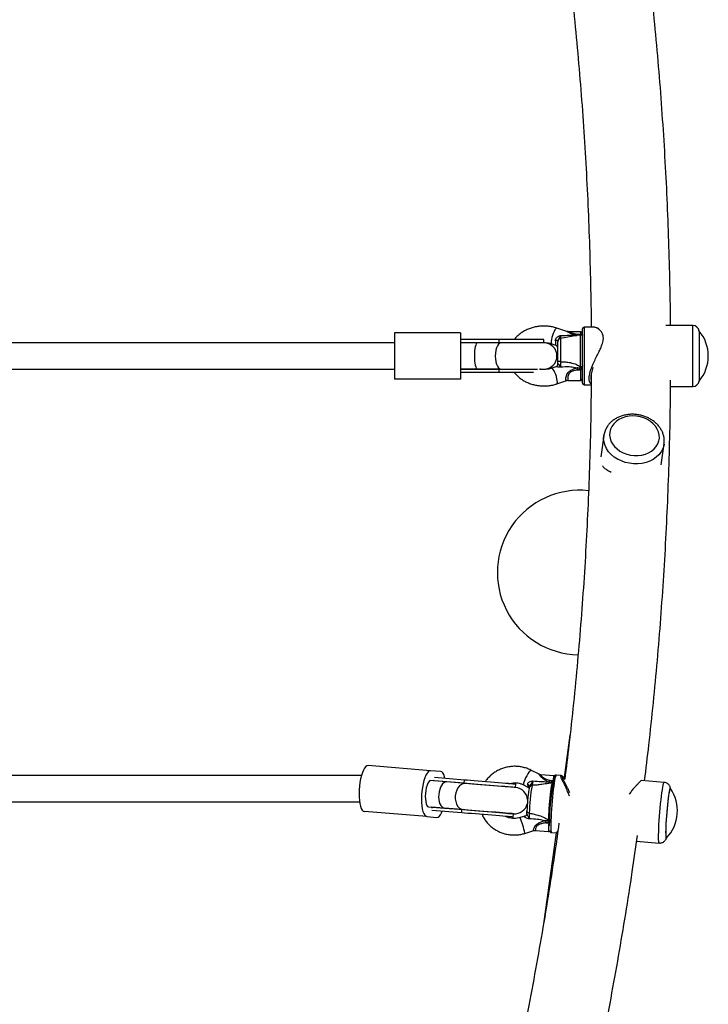
# Model space of a CAD drawing. Units: millimetres. Extents: x 150 to 8146, y 996 to 9523.
# Drawn here: x 5955 to 6374, y 5935 to 6534 of the extents above; entities that cross this region are included whole.
import ezdxf

# ---------------------------------------------------------------- set-up
doc = ezdxf.new("R2010")
doc.units = ezdxf.units.MM

msp = doc.modelspace()

# ---------------------------------------------------------------- linework, layer by layer
at = {"linetype": 'Continuous', "lineweight": 25, "ltscale": 50}
for p, q in [((6287.4, 6344.55), (6281.43, 6346.54)), ((6297, 6313.12), (6297, 6346.12)), ((6303.82, 6347.12), (6298, 6347.12)), ((6298, 6347.12), (6298, 6312.12)), ((6364.03, 6348.12), (6347.74, 6348.12)), ((6364.03, 6311.12), (6364.03, 6348.12)), ((6222.79, 6343.62), (6182.79, 6343.62)), ((6182.79, 6343.62), (6182.79, 6315.62)), ((6222.79, 6343.62), (6222.79, 6315.62)), ((6246.37, 6339.62), (6222.79, 6339.62)), ((6273.5, 6339.62), (6246.37, 6339.62)), ((6246.37, 6337.62), (6246.37, 6339.62)), ((6273.5, 6337.62), (6273.5, 6339.62)), ((6295.83, 6342.41), (6283.66, 6340.26)), ((6283.66, 6340.26), (6283.66, 6326.16)), ((6296, 6344.41), (6288.27, 6344.41)), ((6294.07, 6342.82), (6296, 6342.82)), ((6294.07, 6342.82), (6295.47, 6342.35)), ((6295.83, 6323.05), (6295.83, 6342.41)), ((6296, 6342.82), (6296, 6344.41)), ((6296, 6342.43), (6296, 6342.82)), ((6368, 6344.82), (6367.97, 6344.82)), ((6368, 6344.82), (6368, 6314.42)), ((6182.79, 6337.62), (5914.24, 6337.62)), ((6233.16, 6337.62), (6222.79, 6337.62)), ((6246.37, 6337.62), (6222.79, 6337.62)), ((6247.49, 6337.62), (6233.16, 6337.62)), ((6273.5, 6337.62), (6247.49, 6337.62)), ((6278.27, 6337.05), (6280.7, 6336.24)), ((6280.71, 6336.26), (6280.67, 6336.27)), ((6282, 6326.8), (6282, 6338.3)), ((5913.59, 6321.62), (6182.79, 6321.62)), ((6222.79, 6321.62), (6233.16, 6321.62)), ((6246.37, 6321.62), (6222.79, 6321.62)), ((6233.16, 6321.62), (6247.49, 6321.62)), ((6246.37, 6319.62), (6246.37, 6321.62)), ((6247.49, 6321.62), (6269.65, 6321.62)), ((6270.94, 6321.62), (6273.5, 6321.62)), ((6273.5, 6321.44), (6273.5, 6321.62)), ((6280.7, 6322.99), (6278.27, 6322.18)), ((6296, 6321.87), (6294.07, 6321.22)), ((6295.98, 6322.25), (6295.83, 6323.05)), ((6296.05, 6322.24), (6295.98, 6322.25)), ((6296, 6321.22), (6296, 6321.87)), ((6222.79, 6315.62), (6182.79, 6315.62)), ((6246.37, 6319.62), (6222.79, 6319.62)), ((6267.22, 6319.62), (6246.37, 6319.62)), ((6294.07, 6321.22), (6296, 6321.22)), ((6296, 6314.82), (6296, 6321.22)), ((6281.43, 6312.7), (6287.4, 6314.68)), ((6288.29, 6314.82), (6296, 6314.82)), ((6298, 6312.12), (6302.24, 6312.12)), ((6350.53, 6311.12), (6364.03, 6311.12)), ((6367.97, 6314.42), (6368, 6314.42)), ((6309.97, 6281.28), (6308.16, 6268.41)), ((6313.58, 6283.24), (6313.57, 6283.23)), ((6343.68, 6278.99), (6343.68, 6279.01)), ((6344.81, 6263.37), (6346.61, 6276.13)), ((6289.41, 6099.05), (6285.78, 6073.27)), ((6204.65, 6077.51), (6166.69, 6080.61)), ((6210.74, 6077.01), (6204.65, 6077.51)), ((6270.66, 6075.33), (6265.68, 6077.84)), ((6162.61, 6074.59), (5900.24, 6074.5)), ((6214.47, 6070.69), (6204.62, 6071.49)), ((6225.02, 6069.83), (6206.33, 6071.35)), ((6225.18, 6071.82), (6207.02, 6073.3)), ((6225.9, 6069.75), (6214.47, 6070.69)), ((6225.02, 6069.83), (6225.18, 6071.82)), ((6279.65, 6074.39), (6271.74, 6075.04)), ((6277.25, 6071.66), (6279, 6070.78)), ((6277.25, 6071.66), (6279.12, 6071.5)), ((6278.89, 6070.16), (6278.81, 6070.16)), ((6283.97, 6074.54), (6280.95, 6074.79)), ((6346.71, 6070.42), (6332.69, 6071.56)), ((6256.35, 6067.27), (6256.51, 6069.26)), ((6261.18, 6068.91), (6263.83, 6067.57)), ((6350.38, 6066.81), (6350.35, 6066.81)), ((5900.25, 6058.5), (6161.45, 6058.59)), ((6202.37, 6049.6), (6164.41, 6052.71)), ((6203.31, 6055.55), (6213.16, 6054.74)), ((6223.72, 6053.88), (6205.03, 6055.41)), ((6223.56, 6051.89), (6205.39, 6053.37)), ((6213.16, 6054.74), (6224.6, 6053.81)), ((6223.56, 6051.89), (6223.72, 6053.88)), ((6202.37, 6049.6), (6208.46, 6049.11)), ((6254.88, 6049.33), (6255.04, 6051.32)), ((6261.88, 6049.84), (6259.04, 6048.97)), ((6276.67, 6046.4), (6274.67, 6045.79)), ((6276.68, 6046.84), (6276.54, 6047.46)), ((6276.59, 6045.63), (6276.67, 6046.4)), ((6276.84, 6046.38), (6276.67, 6046.4)), ((6276.76, 6046.83), (6276.68, 6046.84)), ((6261.98, 6039.41), (6267.45, 6041.09)), ((6268.51, 6041.19), (6276.42, 6040.54)), ((6274.67, 6045.79), (6276.59, 6045.63)), ((6281.06, 6039.66), (6273.3, 5984.48)), ((6278.1, 6039.9), (6281.13, 6039.66)), ((6329.94, 6034.66), (6343.69, 6033.54)), ((6347.88, 6036.51), (6347.91, 6036.51))]:
    msp.add_line(p, q, dxfattribs=at)
at = {"linetype": 'Continuous', "lineweight": 25, "ltscale": 50, "flags": 128}
for points in [[(6281.43, 6346.54), (6281.16, 6346.51), (6280.73, 6346.16), (6280.24, 6345.49), (6279.72, 6344.54), (6279.2, 6343.39), (6278.74, 6342.12), (6278.36, 6340.83), (6278.08, 6339.61), (6277.94, 6338.55), (6277.94, 6337.73), (6278.08, 6337.22), (6278.27, 6337.05)], [(6296, 6342.82), (6296.2, 6342.8), (6296.39, 6342.77), (6296.56, 6342.71), (6296.71, 6342.64), (6296.83, 6342.55), (6296.93, 6342.44), (6296.98, 6342.33), (6297, 6342.22)], [(6297, 6341.57), (6296.98, 6341.69), (6296.93, 6341.79)], [(6247.49, 6337.62), (6246.7, 6337.42), (6245.95, 6336.83), (6245.27, 6335.87), (6244.71, 6334.61), (6244.29, 6333.09), (6244.02, 6331.4), (6243.93, 6329.62), (6244.02, 6327.84), (6244.29, 6326.15), (6244.71, 6324.63), (6245.27, 6323.36), (6245.95, 6322.41), (6246.7, 6321.82), (6247.49, 6321.62)], [(6280.67, 6339.27), (6280.95, 6339.22), (6281.21, 6339.16), (6281.44, 6339.09), (6281.64, 6339), (6281.79, 6338.91), (6281.91, 6338.8), (6281.98, 6338.7), (6282, 6338.59)], [(6281.77, 6313.75), (6281.7, 6314.69), (6281.49, 6315.84), (6281.16, 6317.11), (6280.73, 6318.41), (6280.24, 6319.63), (6279.72, 6320.69), (6279.2, 6321.5), (6278.74, 6322.02), (6278.36, 6322.2), (6278.27, 6322.18)], [(6283.66, 6326.16), (6283.32, 6326.19), (6283, 6326.23), (6282.72, 6326.3), (6282.47, 6326.38), (6282.27, 6326.47), (6282.12, 6326.57), (6282.03, 6326.68), (6282, 6326.8)], [(6297, 6323.56), (6296.98, 6323.45), (6296.91, 6323.34), (6296.8, 6323.24), (6296.65, 6323.16), (6296.46, 6323.1), (6296.26, 6323.06), (6296.05, 6323.04), (6295.83, 6323.05)], [(6297, 6321.27), (6296.98, 6321.38), (6296.93, 6321.5), (6296.83, 6321.6), (6296.71, 6321.69), (6296.56, 6321.77), (6296.39, 6321.82), (6296.2, 6321.86), (6296, 6321.87)], [(6297, 6320.62), (6296.98, 6320.74), (6296.93, 6320.85), (6296.83, 6320.96), (6296.71, 6321.05), (6296.56, 6321.12), (6296.39, 6321.18), (6296.2, 6321.21), (6296, 6321.22)], [(6281.43, 6312.69), (6281.49, 6312.73), (6281.7, 6313.07), (6281.77, 6313.75)], [(6333.08, 6269.4), (6335.24, 6269.96), (6337.24, 6270.79), (6339.04, 6271.85), (6340.6, 6273.13), (6341.87, 6274.6), (6342.84, 6276.22), (6343.47, 6277.96), (6343.76, 6279.77), (6343.69, 6281.62), (6343.26, 6283.45), (6342.5, 6285.23), (6341.41, 6286.91), (6340.02, 6288.45), (6338.36, 6289.83), (6336.47, 6291), (6334.4, 6291.94), (6332.2, 6292.62), (6329.91, 6293.04), (6327.59, 6293.18), (6325.3, 6293.03), (6323.08, 6292.61), (6321, 6291.91), (6319.09, 6290.97), (6317.4, 6289.79), (6315.98, 6288.41), (6314.86, 6286.86), (6314.06, 6285.17), (6313.6, 6283.4), (6313.49, 6281.56), (6313.74, 6279.72), (6314.33, 6277.91), (6315.27, 6276.17), (6316.51, 6274.56), (6318.04, 6273.09), (6319.81, 6271.82), (6321.8, 6270.76), (6323.94, 6269.94), (6326.19, 6269.39), (6328.5, 6269.11), (6330.82, 6269.12), (6333.08, 6269.4)], [(6346.6, 6276.07), (6346.41, 6275.08), (6345.76, 6273.13), (6344.78, 6271.3), (6343.47, 6269.61), (6341.87, 6268.1), (6340, 6266.79), (6337.91, 6265.72), (6335.62, 6264.9), (6333.2, 6264.35), (6330.68, 6264.07), (6328.11, 6264.09), (6325.55, 6264.38), (6323.04, 6264.96), (6320.63, 6265.8), (6318.37, 6266.9), (6316.31, 6268.22), (6314.47, 6269.75), (6312.91, 6271.45), (6311.65, 6273.3), (6310.7, 6275.25), (6310.11, 6277.26), (6309.86, 6279.31), (6309.96, 6281.24)], [(6166.69, 6080.61), (6165.97, 6080.48), (6165.24, 6079.97), (6164.52, 6079.1), (6163.83, 6077.88), (6163.18, 6076.37), (6162.6, 6074.58), (6162.1, 6072.58), (6161.7, 6070.42), (6161.39, 6068.16), (6161.21, 6065.85), (6161.14, 6063.57), (6161.19, 6061.37), (6161.36, 6059.32), (6161.64, 6057.47), (6162.03, 6055.86), (6162.52, 6054.55), (6163.08, 6053.58), (6163.72, 6052.95), (6164.41, 6052.71)], [(6204.65, 6077.51), (6203.93, 6077.38), (6203.2, 6076.87), (6202.48, 6075.99), (6201.79, 6074.78), (6201.15, 6073.26), (6200.57, 6071.48), (6200.07, 6069.48), (6199.66, 6067.32), (6199.36, 6065.06), (6199.17, 6062.75), (6199.1, 6060.47), (6199.15, 6058.27), (6199.32, 6056.22), (6199.6, 6054.36), (6199.99, 6052.76), (6200.48, 6051.45), (6201.05, 6050.47), (6201.68, 6049.85), (6202.37, 6049.6)], [(6213.39, 6072.78), (6213.11, 6073.86), (6212.63, 6075.17), (6212.06, 6076.14), (6211.42, 6076.77), (6210.74, 6077.01)], [(6265.67, 6077.84), (6265.64, 6077.85), (6265.34, 6077.73), (6264.89, 6077.29), (6264.34, 6076.55), (6263.71, 6075.58), (6263.07, 6074.45), (6262.45, 6073.24), (6261.91, 6072.03), (6261.48, 6070.93), (6261.19, 6070.01), (6261.07, 6069.33), (6261.12, 6068.96), (6261.18, 6068.91)], [(6204.62, 6071.49), (6204.06, 6071.34), (6203.5, 6070.79), (6202.96, 6069.88), (6202.47, 6068.65), (6202.06, 6067.16), (6201.74, 6065.49), (6201.53, 6063.72), (6201.45, 6061.94), (6201.49, 6060.24), (6201.66, 6058.7), (6201.94, 6057.41), (6202.32, 6056.42), (6202.79, 6055.79), (6203.31, 6055.55)], [(6256.51, 6069.26), (6256.5, 6069.26), (6256.25, 6069.28), (6255.65, 6069.33), (6254.72, 6069.41), (6253.47, 6069.51), (6251.93, 6069.63), (6250.12, 6069.78), (6248.09, 6069.95), (6245.88, 6070.13), (6243.52, 6070.32), (6241.06, 6070.52), (6238.55, 6070.73), (6236.04, 6070.93), (6233.59, 6071.13), (6231.23, 6071.33), (6229.01, 6071.51), (6226.99, 6071.67), (6225.18, 6071.82)], [(6276.54, 6047.46), (6276.56, 6048.93), (6276.61, 6050.64), (6276.71, 6052.55), (6276.83, 6054.6), (6276.98, 6056.73), (6277.16, 6058.88), (6277.36, 6060.99), (6277.57, 6063), (6277.79, 6064.86), (6278.02, 6066.5), (6278.24, 6067.89), (6278.45, 6068.98), (6278.64, 6069.74), (6278.81, 6070.16)], [(6280.95, 6074.79), (6280.89, 6074.77), (6280.7, 6074.47), (6280.49, 6073.82), (6280.27, 6072.84), (6280.03, 6071.54), (6279.77, 6069.96), (6279.51, 6068.12), (6279.26, 6066.05), (6279, 6063.81), (6278.76, 6061.44), (6278.54, 6058.99), (6278.33, 6056.5), (6278.15, 6054.03), (6277.99, 6051.63), (6277.87, 6049.34), (6277.78, 6047.22), (6277.73, 6045.3), (6277.71, 6043.63), (6277.73, 6042.23), (6277.79, 6041.15), (6277.88, 6040.39), (6278, 6039.98), (6278.1, 6039.9)], [(6343.69, 6033.54), (6343.63, 6033.57), (6343.5, 6033.89), (6343.39, 6034.57), (6343.32, 6035.58), (6343.29, 6036.92), (6343.29, 6038.54), (6343.33, 6040.43), (6343.41, 6042.54), (6343.52, 6044.84), (6343.67, 6047.27), (6343.84, 6049.8), (6344.04, 6052.37), (6344.27, 6054.93), (6344.51, 6057.44), (6344.76, 6059.84), (6345.03, 6062.08), (6345.29, 6064.13), (6345.56, 6065.94), (6345.82, 6067.48), (6346.06, 6068.72), (6346.29, 6069.63), (6346.5, 6070.2), (6346.68, 6070.42), (6346.71, 6070.42)], [(6225.9, 6069.75), (6224.65, 6069.66), (6223.42, 6069.16), (6222.29, 6068.3), (6221.31, 6067.11), (6220.52, 6065.65), (6219.97, 6064), (6219.69, 6062.24), (6219.68, 6060.45), (6219.96, 6058.73), (6220.5, 6057.16), (6221.27, 6055.83), (6222.25, 6054.79), (6223.38, 6054.11), (6224.6, 6053.81)], [(6256.35, 6067.27), (6256.15, 6067.28), (6255.58, 6067.33), (6254.64, 6067.41), (6253.36, 6067.51), (6251.75, 6067.64), (6249.86, 6067.8), (6247.72, 6067.97), (6245.39, 6068.16), (6242.9, 6068.36), (6240.32, 6068.58), (6237.7, 6068.79), (6235.09, 6069), (6232.55, 6069.21), (6230.14, 6069.41), (6227.91, 6069.59), (6225.9, 6069.75)], [(6256.35, 6067.27), (6256.34, 6067.27), (6256.09, 6067.29), (6255.49, 6067.34), (6254.56, 6067.41), (6253.31, 6067.51), (6251.77, 6067.64), (6249.96, 6067.79), (6247.93, 6067.95), (6245.71, 6068.14), (6243.35, 6068.33), (6240.89, 6068.53), (6238.39, 6068.73), (6235.88, 6068.94), (6233.42, 6069.14), (6231.07, 6069.33), (6228.85, 6069.51), (6226.82, 6069.68), (6225.9, 6069.75)], [(6349.61, 6064.15), (6349.38, 6062.7), (6349.14, 6060.99), (6348.9, 6059.06), (6348.66, 6056.95), (6348.44, 6054.72), (6348.23, 6052.42), (6348.05, 6050.1), (6347.89, 6047.82), (6347.76, 6045.63), (6347.66, 6043.58), (6347.6, 6041.72), (6347.57, 6040.09), (6347.59, 6038.73), (6347.63, 6037.68), (6347.72, 6036.95), (6347.83, 6036.57), (6347.98, 6036.54), (6347.99, 6036.55)], [(6350.37, 6066.61), (6350.35, 6066.61), (6350.19, 6066.41), (6350, 6065.86), (6349.79, 6064.99), (6349.57, 6063.8), (6349.34, 6062.32), (6349.1, 6060.6), (6348.87, 6058.66), (6348.64, 6056.57), (6348.42, 6054.35), (6348.22, 6052.08), (6348.04, 6049.79), (6347.89, 6047.55), (6347.76, 6045.4), (6347.67, 6043.4), (6347.62, 6041.6), (6347.59, 6040.03), (6347.61, 6038.73), (6347.66, 6037.73), (6347.75, 6037.07), (6347.87, 6036.74), (6347.92, 6036.71)], [(6350.46, 6066.76), (6350.39, 6066.81), (6350.23, 6066.66), (6350.04, 6066.16), (6349.84, 6065.31), (6349.61, 6064.15)], [(6208.46, 6049.11), (6209.17, 6049.24), (6209.9, 6049.75), (6210.62, 6050.62), (6211.31, 6051.83), (6211.76, 6052.85)], [(6224.6, 6053.81), (6226.61, 6053.64), (6228.84, 6053.46), (6231.25, 6053.26), (6233.79, 6053.06), (6236.39, 6052.84), (6239.02, 6052.63), (6241.6, 6052.42), (6244.08, 6052.21), (6246.42, 6052.02), (6248.56, 6051.85), (6250.45, 6051.69), (6252.05, 6051.56), (6253.34, 6051.46), (6254.28, 6051.38), (6254.85, 6051.33), (6255.04, 6051.32)], [(6255.04, 6051.32), (6255.03, 6051.32), (6254.78, 6051.34), (6254.19, 6051.39), (6253.25, 6051.47), (6252, 6051.57), (6250.46, 6051.69), (6248.66, 6051.84), (6246.63, 6052.01), (6244.41, 6052.19), (6242.05, 6052.38), (6239.59, 6052.58), (6237.08, 6052.79), (6234.58, 6052.99), (6232.12, 6053.19), (6229.76, 6053.39), (6227.55, 6053.57), (6225.52, 6053.73), (6224.6, 6053.81)], [(6264.68, 6051.67), (6264.35, 6051.75), (6264.05, 6051.87), (6263.79, 6052.02), (6263.57, 6052.2), (6263.4, 6052.4), (6263.28, 6052.61), (6263.23, 6052.83), (6263.23, 6053.06)], [(6254.88, 6049.33), (6254.87, 6049.33), (6254.62, 6049.35), (6254.02, 6049.4), (6253.09, 6049.47), (6251.84, 6049.57), (6250.3, 6049.7), (6248.5, 6049.85), (6246.46, 6050.01), (6244.25, 6050.19), (6241.89, 6050.39), (6239.43, 6050.59), (6236.92, 6050.79), (6234.42, 6051), (6231.96, 6051.2), (6229.6, 6051.39), (6227.38, 6051.57), (6225.36, 6051.74), (6223.56, 6051.89)], [(6263.15, 6051.33), (6263.11, 6051.04), (6263.07, 6050.9)], [(6276.87, 6047.43), (6276.76, 6047.43), (6276.54, 6047.46)], [(6276.83, 6045.6), (6276.78, 6045.61), (6276.59, 6045.63)], [(6261.98, 6039.41), (6261.98, 6039.41), (6261.98, 6039.61)]]:
    msp.add_lwpolyline(points, dxfattribs=at)
at = {"linetype": 'Continuous', "lineweight": 25, "ltscale": 2500}
for centre, radius, start, end in [((6298, 6346.12), 1, 90, 180), ((6364.03, 6344.12), 4, 10.07866, 90), ((6284, 6338.3), 2, 100, 180), ((6290.2, 6344.74), 4.33, 321.50651, 333.60625), ((6296, 6341.43), 1, 0, 100), ((6296, 6343.41), 1, 0, 90), ((6349.75, 6329.62), 23.75, 359.99653, 39.78451), ((6273.5, 6329.62), 8, 270, 90), ((6280.01, 6334.39), 2, 19.97274, 70.63811), ((6280.03, 6334.4), 1.97, 359.92235, 20.0338), ((6349.75, 6329.62), 23.75, 320.21549, 359.99653), ((6279.99, 6324.85), 2.01, 341.73046, 359.88188), ((6303.35, 6325.98), 10.42, 200.45834, 207.12809), ((6296, 6315.82), 1, 270, 0), ((6298, 6313.12), 1, 180, 270), ((6364.03, 6315.12), 4, 270, 349.92134), ((6295.24, 6198), 50, 83.71321, 268.94898), ((6207.42, 6070.34), 1.48, 110.74173, 137.18524), ((6265.58, 6078.04), 13.3, 326.26691, 331.34435), ((6439.76, 6043.72), 162.93, 169.57522, 179.93044), ((6285.68, 6072.07), 6.45, 158.95629, 180.5633), ((6255.69, 6059.29), 8, 4.50178, 85.32789), ((6359.58, 6050.69), 96.37, 170.79261, 178.59133), ((6263.42, 6067.81), 1.38, 359.62051, 79.66378), ((6266.49, 6066.67), 1.89, 93.70441, 163.73507), ((6370.62, 6049.62), 105.96, 169.7051, 178.89229), ((6330.99, 6053.14), 23.75, 315.68492, 34.97086), ((6206.27, 6056.23), 1.49, 213.51097, 239.87597), ((6255.69, 6059.29), 8, 265.32789, 346.15393), ((6216.33, 6030.4), 46.57, 11.3975, 23.48701), ((6261.26, 6051.48), 1.9, 283.72769, 342.26231), ((6342.06, 6067.38), 70.76, 196.70992, 197.76402), ((6297, 6042.41), 20.67, 171.03431, 185.1735)]:
    msp.add_arc(centre, radius, start, end, dxfattribs=at)
for centre, major_axis, ratio, start_param, end_param in [((6233.16, 6329.62), (0, 8), 0.234752, 0, 1.570796), ((6280, 6341.75), (-0.65, 5.48), 0.075768, 3.190099, 4.234031), ((6233.16, 6329.62), (0, 8), 0.234752, 1.570796, 3.141593), ((6296, 6323.67), (0.32, 3.27), 0.064235, 4.13501, 4.267467), ((6213.81, 6062.72), (0.65, 7.97), 0.528852, 0, 1.570796), ((6263.57, 6073.3), (-0.26, 5.73), 0.02429, 2.376535, 3.12797), ((6213.81, 6062.72), (0.65, 7.97), 0.528852, 1.570796, 3.141593), ((6260.67, 6044.24), (1.24, 5.6), 0.087253, 0.049357, 0.29385), ((6276.55, 6047.22), (0.66, 3.34), 0.083369, 4.479788, 4.612245)]:
    msp.add_ellipse(centre, major_axis=major_axis, ratio=ratio, start_param=start_param, end_param=end_param, dxfattribs=at)
at = {"linetype": 'Continuous', "lineweight": 25, "ltscale": 50}
for points, knots in [([(6285.64, 6591.52), (6286.25, 6586.79), (6287.95, 6573.59), (6290.39, 6551.9), (6293, 6526.46), (6295.27, 6501.01), (6297.24, 6475.53), (6298.89, 6450.05), (6300.22, 6424.55), (6301.24, 6399.04), (6301.92, 6373.53), (6302.25, 6356.22), (6302.27, 6347.42), (6302.27, 6347.12)], [0, 0, 0, 0, 0.058336, 0.162554, 0.266773, 0.370993, 0.475216, 0.57944, 0.683663, 0.787889, 0.892116, 0.996344, 1, 1, 1, 1]), ([(6350.56, 6348.12), (6350.55, 6349.06), (6350.52, 6358.6), (6350.16, 6376.75), (6349.45, 6402.56), (6348.39, 6428.36), (6347.03, 6454.16), (6345.35, 6479.94), (6343.35, 6505.71), (6341.04, 6531.46), (6338.4, 6557.19), (6336.1, 6577.69), (6334.57, 6589.61), (6334.14, 6592.96)], [0, 0, 0, 0, 0.0114857, 0.1167374, 0.2219886, 0.3272398, 0.4324911, 0.5377442, 0.642997, 0.7482512, 0.8535069, 0.9587638, 1, 1, 1, 1]), ([(6281.43, 6346.54), (6280.96, 6346.69), (6279.67, 6347.09), (6277.48, 6347.55), (6274.86, 6347.82), (6272.23, 6347.83), (6269.61, 6347.56), (6267.04, 6347.03), (6264.56, 6346.23), (6262.21, 6345.17), (6260.02, 6343.88), (6258.05, 6342.36), (6256.55, 6340.93), (6255.82, 6339.95), (6255.56, 6339.62)], [0, 0, 0, 0, 0.051243, 0.141083, 0.23102, 0.321092, 0.4113, 0.501638, 0.592061, 0.682568, 0.773034, 0.863327, 0.953232, 1, 1, 1, 1]), ([(6302.24, 6312.61), (6302.03, 6312.8), (6301.59, 6313.18), (6301.16, 6314.18), (6300.96, 6315.51), (6301.04, 6317.1), (6301.37, 6318.86), (6301.9, 6320.74), (6302.62, 6322.77), (6303.65, 6325.22), (6304.99, 6328.06), (6306.48, 6331.04), (6307.84, 6333.8), (6308.8, 6336.07), (6309.41, 6338.01), (6309.66, 6339.4), (6309.73, 6340.72), (6309.59, 6341.95), (6309.13, 6343.36), (6308.32, 6344.65), (6307.09, 6345.9), (6305.61, 6346.77), (6304.44, 6347.17), (6303.93, 6347.1), (6303.88, 6347.1)], [0, 0, 0, 0, 0.041232, 0.087419, 0.133981, 0.180542, 0.223187, 0.265859, 0.310909, 0.355993, 0.421849, 0.487751, 0.541738, 0.595637, 0.630959, 0.666234, 0.687529, 0.722917, 0.758352, 0.807199, 0.856145, 0.924688, 0.993214, 1, 1, 1, 1]), ([(6307.04, 6346.09), (6306.81, 6346.23), (6306.14, 6346.65), (6305.07, 6347.01), (6304.26, 6347.08), (6303.89, 6347.11)], [0, 0, 0, 0, 0.227201, 0.645593, 1, 1, 1, 1]), ([(6280.67, 6339.27), (6280.67, 6339.5), (6280.68, 6339.8), (6280.86, 6340.34), (6281.07, 6340.67), (6281.52, 6341.16), (6282.25, 6341.66), (6283.12, 6341.97), (6283.67, 6342.12), (6283.77, 6342.15), (6283.78, 6342.15), (6283.79, 6342.15)], [0, 0, 0, 0, 0.155751, 0.201141, 0.375298, 0.405849, 0.632128, 0.931473, 0.992738, 0.997268, 1, 1, 1, 1]), ([(6283.79, 6342.15), (6283.79, 6342.15), (6283.73, 6342.02), (6283.47, 6341.43), (6283.06, 6340.7), (6282.55, 6340.05), (6282.28, 6339.6), (6282.06, 6339.19), (6282.02, 6338.79), (6282, 6338.59)], [0, 0, 0, 0, 0.002789, 0.100956, 0.479669, 0.686622, 0.714045, 0.847779, 1, 1, 1, 1]), ([(6283.79, 6342.15), (6283.76, 6341.94), (6283.7, 6341.42), (6283.64, 6340.77), (6283.62, 6340.3), (6283.64, 6340.27), (6283.66, 6340.25)], [0, 0, 0, 0, 0.192662, 0.462991, 0.731453, 1, 1, 1, 1]), ([(6283.79, 6342.15), (6285.51, 6342.18), (6288.39, 6342.21), (6291.46, 6342.22), (6292.75, 6342.17), (6292.93, 6342.17), (6292.93, 6342.17)], [0, 0, 0, 0, 0.562531, 0.937605, 0.998956, 1, 1, 1, 1]), ([(6288.27, 6344.44), (6288.2, 6344.43), (6287.9, 6344.4), (6287.58, 6344.48), (6287.4, 6344.55), (6287.4, 6344.55)], [0, 0, 0, 0, 0.226383, 0.961716, 1, 1, 1, 1]), ([(6292.93, 6342.17), (6292.35, 6342.37), (6291.09, 6342.81), (6289.4, 6343.53), (6288.12, 6344.2), (6287.58, 6344.5), (6287.41, 6344.55), (6287.4, 6344.55)], [0, 0, 0, 0, 0.260794, 0.569466, 0.803105, 0.988682, 1, 1, 1, 1]), ([(6288.27, 6344.41), (6288.28, 6344.41), (6288.34, 6344.46), (6288.56, 6344.34), (6289.09, 6344.13), (6290.1, 6343.73), (6291.9, 6343.25), (6293.31, 6342.97), (6294.07, 6342.82)], [0, 0, 0, 0, 0.007039, 0.14628, 0.19974, 0.395632, 0.672207, 1, 1, 1, 1]), ([(6292.93, 6342.17), (6292.94, 6342.16), (6293.15, 6342.12), (6293.37, 6342.08), (6293.58, 6342.05)], [0, 0, 0, 0, 0.0191016, 1, 1, 1, 1]), ([(6273.5, 6337.81), (6274.11, 6337.79), (6275.35, 6337.75), (6276.95, 6337.46), (6277.9, 6337.17), (6278.27, 6337.05)], [0, 0, 0, 0, 0.372242, 0.75214, 1, 1, 1, 1]), ([(6280.7, 6336.24), (6280.83, 6336.19), (6281.13, 6336.07), (6281.6, 6335.67), (6281.78, 6335.27), (6281.88, 6335.07)], [0, 0, 0, 0, 0.252494, 0.619121, 1, 1, 1, 1]), ([(6278.27, 6322.18), (6277.99, 6322.1), (6277.15, 6321.83), (6275.64, 6321.53), (6273.78, 6321.4), (6272.21, 6321.43), (6271.31, 6321.6), (6271.02, 6321.65)], [0, 0, 0, 0, 0.121643, 0.373922, 0.626349, 0.878452, 1, 1, 1, 1]), ([(6281.89, 6324.22), (6281.81, 6324.01), (6281.64, 6323.63), (6281.22, 6323.25), (6280.89, 6323.05), (6280.73, 6323.01), (6280.7, 6323)], [0, 0, 0, 0, 0.365712, 0.677794, 0.939623, 1, 1, 1, 1]), ([(6283.79, 6322.85), (6283.78, 6322.85), (6283.77, 6322.85), (6283.67, 6322.85), (6283.12, 6322.89), (6282.25, 6322.93), (6281.52, 6322.97), (6281.07, 6323), (6280.87, 6323), (6280.72, 6323), (6280.71, 6322.99), (6280.71, 6322.98)], [0, 0, 0, 0, 0.003004, 0.007972, 0.075305, 0.404286, 0.653048, 0.686572, 0.877979, 0.927863, 1, 1, 1, 1]), ([(6282, 6324.84), (6282, 6324.95), (6282, 6325.61), (6282, 6326.26), (6282, 6326.8)], [0, 0, 0, 0, 0.164327, 1, 1, 1, 1]), ([(6282, 6324.84), (6282.02, 6324.86), (6282.06, 6324.88), (6282.28, 6324.77), (6282.55, 6324.57), (6283.06, 6324.04), (6283.47, 6323.32), (6283.73, 6322.93), (6283.79, 6322.85), (6283.79, 6322.85)], [0, 0, 0, 0, 0.152319, 0.28603, 0.313405, 0.520335, 0.899067, 0.997275, 1, 1, 1, 1]), ([(6283.66, 6326.16), (6283.64, 6325.83), (6283.62, 6325.18), (6283.64, 6324.18), (6283.7, 6323.38), (6283.76, 6323), (6283.79, 6322.85)], [0, 0, 0, 0, 0.268536, 0.537048, 0.807335, 1, 1, 1, 1]), ([(6283.66, 6326.16), (6284.65, 6326.13), (6286.64, 6326.07), (6289.92, 6325.59), (6293.11, 6324.71), (6295.03, 6323.54), (6295.83, 6323.05)], [0, 0, 0, 0, 0.235304, 0.472819, 0.782088, 1, 1, 1, 1]), ([(6292.93, 6322.32), (6292.93, 6322.32), (6292.75, 6322.38), (6291.46, 6322.75), (6288.39, 6323.18), (6285.51, 6322.97), (6283.79, 6322.85)], [0, 0, 0, 0, 0.00104, 0.062394, 0.437468, 1, 1, 1, 1]), ([(6287.4, 6314.69), (6287.27, 6314.66), (6286.98, 6314.61), (6286.85, 6315.02), (6286.84, 6315.8), (6286.99, 6316.86), (6287.27, 6317.81), (6287.66, 6318.71), (6288.26, 6319.67), (6289.61, 6320.85), (6291.24, 6321.69), (6292.45, 6322.14), (6292.93, 6322.32)], [0, 0, 0, 0, 0.091166, 0.192237, 0.269673, 0.375163, 0.469168, 0.488844, 0.591501, 0.710144, 0.884014, 1, 1, 1, 1]), ([(6293.58, 6322.33), (6293.37, 6322.33), (6293.15, 6322.33), (6292.94, 6322.32), (6292.93, 6322.32)], [0, 0, 0, 0, 0.980887, 1, 1, 1, 1]), ([(6295.98, 6322.25), (6295.36, 6322.29), (6294.56, 6322.34), (6293.77, 6322.33), (6293.58, 6322.33)], [0, 0, 0, 0, 0.769558, 1, 1, 1, 1]), ([(6297, 6322.22), (6297, 6322.22), (6297, 6322.22), (6296.98, 6322.22), (6296.85, 6322.23), (6296.64, 6322.23), (6296.37, 6322.24), (6296.16, 6322.24), (6296.05, 6322.24)], [0, 0, 0, 0, 0.004633, 0.172404, 0.401081, 0.608005, 0.803746, 1, 1, 1, 1]), ([(6303.43, 6322.55), (6303.23, 6322.04), (6302.81, 6320.96), (6302.36, 6319.36), (6302.04, 6317.78), (6301.98, 6316.36), (6302.07, 6315.43), (6302.24, 6315.08), (6302.27, 6315.03)], [0, 0, 0, 0, 0.163174, 0.352239, 0.546244, 0.750535, 0.962388, 1, 1, 1, 1]), ([(6255.52, 6319.62), (6256, 6319.05), (6256.97, 6317.87), (6258.74, 6316.3), (6260.75, 6314.89), (6262.95, 6313.7), (6265.31, 6312.74), (6267.8, 6312.02), (6270.37, 6311.57), (6273, 6311.38), (6275.63, 6311.47), (6278.24, 6311.82), (6280.17, 6312.29), (6281.21, 6312.62), (6281.43, 6312.7)], [0, 0, 0, 0, 0.0826444, 0.170047, 0.258181, 0.3469395, 0.4361476, 0.5256655, 0.6154271, 0.7053411, 0.7953823, 0.8855596, 0.975841, 1, 1, 1, 1]), ([(6302.31, 6318.97), (6302.25, 6311.64), (6302.14, 6295.8), (6301.58, 6271.46), (6300.71, 6245.95), (6299.51, 6220.45), (6298, 6194.96), (6296.18, 6169.48), (6294.04, 6144.01), (6291.58, 6118.57), (6289, 6094.7), (6287.1, 6079.32), (6286.24, 6072.41)], [0, 0, 0, 0, 0.089067, 0.192393, 0.295719, 0.399045, 0.502369, 0.605694, 0.709017, 0.812338, 0.915658, 1, 1, 1, 1]), ([(6294.07, 6321.22), (6293.4, 6321.08), (6292.04, 6320.8), (6290.29, 6320.19), (6289.02, 6319.27), (6288.36, 6318.18), (6288.17, 6317.39), (6288.05, 6316.61), (6288, 6315.95), (6288.01, 6315.25), (6288.05, 6314.87), (6288.22, 6314.86), (6288.28, 6314.85)], [0, 0, 0, 0, 0.168117, 0.340169, 0.449995, 0.54308, 0.639774, 0.651064, 0.75666, 0.835299, 0.936351, 1, 1, 1, 1]), ([(6287.41, 6314.72), (6287.42, 6314.72), (6287.56, 6314.78), (6287.89, 6314.87), (6288.2, 6314.84), (6288.28, 6314.83)], [0, 0, 0, 0, 0.031011, 0.738212, 1, 1, 1, 1]), ([(6334.79, 6071.39), (6335.67, 6078.62), (6337.58, 6094.41), (6340.15, 6118.8), (6342.58, 6144.55), (6344.69, 6170.31), (6346.48, 6196.09), (6347.95, 6221.88), (6349.12, 6247.68), (6349.95, 6273.49), (6350.44, 6295.94), (6350.53, 6309.78), (6350.56, 6315.02)], [0, 0, 0, 0, 0.089267, 0.195063, 0.300858, 0.406651, 0.512444, 0.618234, 0.724025, 0.829813, 0.935603, 1, 1, 1, 1]), ([(6346.56, 6276.07), (6346.63, 6276.53), (6346.79, 6277.65), (6346.69, 6279.48), (6346.31, 6281.49), (6345.61, 6283.45), (6344.63, 6285.32), (6343.37, 6287.09), (6341.85, 6288.72), (6340.09, 6290.18), (6338.13, 6291.45), (6335.99, 6292.5), (6333.72, 6293.32), (6331.35, 6293.88), (6328.92, 6294.19), (6326.48, 6294.23), (6324.06, 6294), (6321.71, 6293.5), (6319.47, 6292.74), (6317.38, 6291.73), (6315.48, 6290.47), (6313.81, 6289.01), (6312.4, 6287.35), (6311.26, 6285.54), (6310.76, 6284.24), (6310.51, 6283.59)], [0, 0, 0, 0, 0.0290073, 0.0713402, 0.1136596, 0.1561685, 0.1990311, 0.2423198, 0.2860384, 0.3301469, 0.3745357, 0.4191286, 0.4638561, 0.5086634, 0.5535509, 0.5984968, 0.6435151, 0.6885954, 0.7337069, 0.7787968, 0.8237446, 0.8684381, 0.9127152, 0.9564843, 1, 1, 1, 1]), ([(6310.51, 6283.59), (6310.38, 6283.18), (6310.14, 6282.41), (6310.04, 6281.6), (6310, 6281.22)], [0, 0, 0, 0, 0.527084, 1, 1, 1, 1]), ([(6309.16, 6262.92), (6309.31, 6262.69), (6309.82, 6261.9), (6311.22, 6260.84), (6312.84, 6259.8), (6314, 6259.27), (6314.39, 6259.09)], [0, 0, 0, 0, 0.151645, 0.53097, 0.843998, 1, 1, 1, 1]), ([(6265.68, 6077.84), (6265.21, 6078.06), (6263.97, 6078.65), (6261.84, 6079.38), (6259.3, 6079.94), (6256.7, 6080.2), (6254.08, 6080.14), (6251.49, 6079.78), (6248.95, 6079.12), (6246.52, 6078.16), (6244.22, 6076.92), (6242.08, 6075.43), (6240.16, 6073.68), (6238.74, 6072.12), (6238.07, 6071.09), (6237.87, 6070.78)], [0, 0, 0, 0, 0.049428, 0.132341, 0.215333, 0.298437, 0.381592, 0.464827, 0.5481, 0.631375, 0.714649, 0.797888, 0.88108, 0.964188, 1, 1, 1, 1]), ([(6252.31, 6069.6), (6252.53, 6069.68), (6253.34, 6069.96), (6254.84, 6070.16), (6256.73, 6070.18), (6258.59, 6069.89), (6260.07, 6069.43), (6260.9, 6069.04), (6261.18, 6068.91)], [0, 0, 0, 0, 0.075891, 0.281516, 0.486943, 0.69235, 0.897989, 1, 1, 1, 1]), ([(6263.66, 6069.16), (6263.67, 6069.35), (6263.68, 6069.59), (6263.88, 6070.02), (6264.1, 6070.28), (6264.56, 6070.65), (6265.3, 6071.03), (6266.18, 6071.23), (6266.73, 6071.32), (6266.84, 6071.34), (6266.85, 6071.34), (6266.85, 6071.34)], [0, 0, 0, 0, 0.155805, 0.201195, 0.375415, 0.405926, 0.632189, 0.931494, 0.992901, 0.997387, 1, 1, 1, 1]), ([(6266.85, 6071.34), (6266.85, 6071.34), (6266.79, 6071.21), (6266.47, 6070.6), (6265.98, 6069.76), (6265.41, 6069.06), (6265.1, 6068.64), (6264.87, 6068.27), (6264.82, 6067.96), (6264.8, 6067.8)], [0, 0, 0, 0, 0.002714, 0.100914, 0.479625, 0.686558, 0.713938, 0.847666, 1, 1, 1, 1]), ([(6266.85, 6071.34), (6266.81, 6071.11), (6266.7, 6070.55), (6266.55, 6069.71), (6266.42, 6068.95), (6266.38, 6068.69), (6266.36, 6068.55)], [0, 0, 0, 0, 0.192642, 0.462963, 0.731466, 1, 1, 1, 1]), ([(6278.81, 6070.16), (6277.97, 6070.01), (6275.95, 6069.66), (6272.68, 6069.16), (6269.36, 6068.78), (6267.37, 6068.63), (6266.36, 6068.55)], [0, 0, 0, 0, 0.217908, 0.527201, 0.762249, 1, 1, 1, 1]), ([(6266.85, 6071.34), (6268.56, 6071.17), (6271.4, 6070.89), (6274.5, 6070.81), (6275.81, 6070.8), (6276, 6070.8), (6276, 6070.8)], [0, 0, 0, 0, 0.562553, 0.937583, 0.99888, 1, 1, 1, 1]), ([(6276, 6070.8), (6275.45, 6071.1), (6274.25, 6071.75), (6272.67, 6072.81), (6271.53, 6073.93), (6271.06, 6074.6), (6270.79, 6075.05), (6270.7, 6075.24), (6270.64, 6075.34), (6270.64, 6075.32), (6270.64, 6075.3)], [0, 0, 0, 0, 0.20338, 0.444103, 0.626271, 0.770989, 0.806127, 0.94117, 0.970322, 1, 1, 1, 1]), ([(6271.74, 6075.07), (6271.65, 6075.07), (6271.29, 6075.05), (6270.91, 6075.17), (6270.67, 6075.33), (6270.66, 6075.33)], [0, 0, 0, 0, 0.234238, 0.976204, 1, 1, 1, 1]), ([(6271.74, 6075.01), (6271.74, 6075.02), (6271.73, 6075.09), (6271.79, 6074.8), (6272.06, 6074.38), (6272.51, 6073.86), (6273.43, 6073.16), (6275.14, 6072.36), (6276.51, 6071.9), (6277.25, 6071.66)], [0, 0, 0, 0, 0.02324, 0.177224, 0.292593, 0.336858, 0.499202, 0.72837, 1, 1, 1, 1]), ([(6276, 6070.8), (6276, 6070.8), (6276.22, 6070.75), (6276.43, 6070.7), (6276.64, 6070.65)], [0, 0, 0, 0, 0.018651, 1, 1, 1, 1]), ([(6279.03, 6070.31), (6278.41, 6070.36), (6277.61, 6070.44), (6276.82, 6070.61), (6276.64, 6070.65)], [0, 0, 0, 0, 0.769602, 1, 1, 1, 1]), ([(6280.94, 6074.75), (6280.84, 6074.77), (6280.55, 6074.8), (6280.18, 6074.57), (6279.94, 6074.32), (6279.77, 6074.02), (6279.65, 6073.76), (6279.58, 6073.49), (6279.55, 6073.39)], [0, 0, 0, 0, 0.087186, 0.228712, 0.371732, 0.552628, 0.838577, 1, 1, 1, 1]), ([(6280.14, 6074.21), (6280.04, 6074.27), (6279.89, 6074.37), (6279.71, 6074.37), (6279.65, 6074.37)], [0, 0, 0, 0, 0.6513, 1, 1, 1, 1]), ([(6289.06, 6062.03), (6288.81, 6062.75), (6288.19, 6064.57), (6287.02, 6067.17), (6285.85, 6069.59), (6284.92, 6071.49), (6284.29, 6072.84), (6283.92, 6073.79), (6283.78, 6074.35), (6283.81, 6074.58), (6283.96, 6074.52), (6283.98, 6074.51)], [0, 0, 0, 0, 0.10387, 0.260741, 0.417581, 0.541094, 0.664486, 0.767867, 0.871191, 0.975118, 1, 1, 1, 1]), ([(6286.28, 6072.72), (6286.05, 6072.99), (6285.53, 6073.56), (6285, 6074.05), (6284.56, 6074.33), (6284.28, 6074.52), (6284.03, 6074.52), (6283.98, 6074.52)], [0, 0, 0, 0, 0.283719, 0.615303, 0.813027, 0.966812, 1, 1, 1, 1]), ([(6289.25, 6064.08), (6289.06, 6064.54), (6288.57, 6065.69), (6287.72, 6067.39), (6286.82, 6069.14), (6286.05, 6070.6), (6285.46, 6071.74), (6285.05, 6072.59), (6284.83, 6073.12), (6284.74, 6073.41), (6284.74, 6073.41), (6284.74, 6073.41)], [0, 0, 0, 0, 0.096437, 0.244558, 0.395161, 0.54085, 0.664587, 0.778452, 0.882469, 0.963384, 1, 1, 1, 1]), ([(6286.3, 6072.13), (6286.27, 6072.17), (6285.99, 6072.51), (6285.57, 6072.95), (6285.08, 6073.39), (6284.79, 6073.53), (6284.77, 6073.37), (6284.76, 6073.3)], [0, 0, 0, 0, 0.03061, 0.278813, 0.533076, 0.794797, 1, 1, 1, 1]), ([(6332.69, 6071.52), (6332.69, 6071.53), (6332.7, 6071.57), (6332.37, 6071.26), (6331.75, 6070.66), (6330.89, 6069.76), (6329.8, 6068.59), (6328.45, 6067.07), (6326.94, 6065.3), (6325.88, 6063.86), (6325.38, 6063.18)], [0, 0, 0, 0, 0.054818, 0.188735, 0.310072, 0.434439, 0.565881, 0.70001, 0.857369, 1, 1, 1, 1]), ([(6350.48, 6066.84), (6350.43, 6067.04), (6350.36, 6067.38), (6350.12, 6068.04), (6349.72, 6068.73), (6349.11, 6069.43), (6348.28, 6070), (6347.45, 6070.34), (6346.9, 6070.37), (6346.7, 6070.38)], [0, 0, 0, 0, 0.167189, 0.304237, 0.442861, 0.590246, 0.747051, 0.909997, 1, 1, 1, 1]), ([(6263.79, 6067.59), (6263.8, 6067.58), (6264.01, 6067.53), (6264.3, 6067.27), (6264.5, 6067), (6264.59, 6066.89)], [0, 0, 0, 0, 0.036982, 0.563653, 1, 1, 1, 1]), ([(6264.67, 6067.2), (6264.64, 6067.07), (6264.57, 6066.81), (6264.5, 6066.47), (6264.47, 6066.3)], [0, 0, 0, 0, 0.496228, 1, 1, 1, 1]), ([(6264.81, 6067.97), (6264.8, 6067.89), (6264.76, 6067.59), (6264.7, 6067.31), (6264.68, 6067.23), (6264.67, 6067.2)], [0, 0, 0, 0, 0.1854008, 0.689698, 1, 1, 1, 1]), ([(6263.15, 6051.33), (6263.16, 6051.43), (6263.2, 6052.06), (6263.22, 6052.6), (6263.23, 6053.06)], [0, 0, 0, 0, 0.164334, 1, 1, 1, 1]), ([(6235.96, 6050.87), (6236.07, 6050.61), (6236.49, 6049.57), (6237.53, 6047.87), (6239.05, 6045.83), (6240.83, 6044), (6242.83, 6042.39), (6245.01, 6041.02), (6247.36, 6039.92), (6249.82, 6039.11), (6252.38, 6038.6), (6254.98, 6038.38), (6257.6, 6038.48), (6259.94, 6038.84), (6261.38, 6039.24), (6261.98, 6039.41)], [0, 0, 0, 0, 0.027625, 0.110169, 0.192766, 0.275434, 0.358188, 0.441058, 0.524047, 0.607132, 0.69032, 0.773604, 0.856973, 0.940393, 1, 1, 1, 1]), ([(6259.04, 6048.97), (6258.77, 6048.89), (6257.9, 6048.64), (6256.36, 6048.42), (6254.47, 6048.42), (6252.62, 6048.73), (6251.16, 6049.17), (6250.39, 6049.59), (6250.16, 6049.71)], [0, 0, 0, 0, 0.092205, 0.297066, 0.501991, 0.706887, 0.912035, 1, 1, 1, 1]), ([(6264.54, 6048.21), (6264.54, 6048.21), (6264.53, 6048.21), (6264.43, 6048.24), (6263.9, 6048.36), (6263.06, 6048.59), (6262.39, 6048.87), (6261.98, 6049.1), (6261.81, 6049.25), (6261.67, 6049.46), (6261.7, 6049.55), (6261.71, 6049.63)], [0, 0, 0, 0, 0.00271, 0.007174, 0.068558, 0.367858, 0.59414, 0.624685, 0.798848, 0.844197, 1, 1, 1, 1]), ([(6263.07, 6050.89), (6263.07, 6050.89), (6263.07, 6050.89), (6263, 6050.72), (6262.82, 6050.44), (6262.45, 6050.1), (6262.08, 6049.85), (6261.85, 6049.83), (6261.84, 6049.83)], [0, 0, 0, 0, 0.179486, 0.332683, 0.493123, 0.716738, 0.987265, 1, 1, 1, 1]), ([(6263.15, 6051.33), (6263.15, 6051.26), (6263.16, 6051.13), (6263.33, 6050.87), (6263.56, 6050.52), (6263.98, 6049.8), (6264.31, 6048.9), (6264.5, 6048.33), (6264.54, 6048.21), (6264.54, 6048.21)], [0, 0, 0, 0, 0.152307, 0.286022, 0.313428, 0.520347, 0.899033, 0.997271, 1, 1, 1, 1]), ([(6264.68, 6051.67), (6264.66, 6051.39), (6264.62, 6050.85), (6264.57, 6049.84), (6264.54, 6048.93), (6264.54, 6048.42), (6264.54, 6048.21)], [0, 0, 0, 0, 0.268577, 0.536987, 0.80735, 1, 1, 1, 1]), ([(6273.62, 6047.03), (6273.62, 6047.03), (6273.44, 6047.09), (6272.17, 6047.47), (6269.13, 6048.1), (6266.26, 6048.17), (6264.54, 6048.21)], [0, 0, 0, 0, 0.001054, 0.062404, 0.437468, 1, 1, 1, 1]), ([(6264.68, 6051.67), (6265.65, 6051.5), (6267.59, 6051.15), (6270.79, 6050.28), (6273.9, 6049.1), (6275.77, 6047.94), (6276.54, 6047.46)], [0, 0, 0, 0, 0.235287, 0.472774, 0.782088, 1, 1, 1, 1]), ([(6267.44, 6041.13), (6267.38, 6041.11), (6267.24, 6041.05), (6267.21, 6041.39), (6267.33, 6042.08), (6267.64, 6042.85), (6268.07, 6043.62), (6268.72, 6044.49), (6270.16, 6045.62), (6271.87, 6046.42), (6273.12, 6046.86), (6273.62, 6047.03)], [0, 0, 0, 0, 0.069607, 0.158805, 0.280308, 0.388587, 0.411236, 0.529534, 0.666162, 0.866419, 1, 1, 1, 1]), ([(6274.28, 6047.03), (6274.07, 6047.03), (6273.85, 6047.03), (6273.63, 6047.03), (6273.62, 6047.03)], [0, 0, 0, 0, 0.9804139, 1, 1, 1, 1]), ([(6276.68, 6046.84), (6276.07, 6046.92), (6275.27, 6047.01), (6274.47, 6047.03), (6274.28, 6047.03)], [0, 0, 0, 0, 0.769545, 1, 1, 1, 1]), ([(6282.72, 6045.69), (6282.58, 6044.58), (6281.3, 6035.01), (6278.6, 6017.01), (6274.6, 5991.68), (6270.25, 5966.39), (6265.6, 5941.14), (6260.64, 5915.92), (6255.36, 5890.74), (6249.78, 5865.6), (6243.86, 5840.51), (6238.81, 5819.95), (6235.62, 5807.78), (6234.61, 5803.94)], [0, 0, 0, 0, 0.013658, 0.117921, 0.222182, 0.326441, 0.430697, 0.534951, 0.639202, 0.74345, 0.847695, 0.951938, 1, 1, 1, 1]), ([(6267.44, 6041.06), (6267.62, 6041.12), (6267.96, 6041.23), (6268.33, 6041.18), (6268.51, 6041.16)], [0, 0, 0, 0, 0.513357, 1, 1, 1, 1]), ([(6274.67, 6045.79), (6273.98, 6045.68), (6272.6, 6045.45), (6270.8, 6044.92), (6269.47, 6044.09), (6268.76, 6043.13), (6268.55, 6042.49), (6268.42, 6041.92), (6268.38, 6041.5), (6268.41, 6041.21), (6268.49, 6041.23), (6268.52, 6041.24)], [0, 0, 0, 0, 0.1911437, 0.3867424, 0.5116204, 0.6174763, 0.727395, 0.7402231, 0.8603137, 0.9497006, 1, 1, 1, 1]), ([(6276.42, 6040.56), (6276.49, 6040.55), (6276.66, 6040.53), (6276.93, 6040.62), (6277.16, 6040.76), (6277.25, 6040.87), (6277.28, 6040.91)], [0, 0, 0, 0, 0.189935, 0.533745, 0.817918, 1, 1, 1, 1]), ([(6277.1, 6040.75), (6277.11, 6040.73), (6277.13, 6040.62), (6277.24, 6040.43), (6277.52, 6040.07), (6277.87, 6039.97), (6278.04, 6039.92)], [0, 0, 0, 0, 0.055868, 0.427395, 0.722998, 1, 1, 1, 1]), ([(6281.14, 6039.7), (6281.12, 6039.69), (6281.07, 6039.66), (6281.27, 6039.94), (6281.6, 6040.35), (6281.94, 6040.77), (6282.07, 6040.92)], [0, 0, 0, 0, 0.151486, 0.482008, 0.812697, 1, 1, 1, 1]), ([(6281.13, 6039.67), (6281.17, 6039.66), (6281.28, 6039.65), (6281.44, 6039.69), (6281.6, 6039.74), (6281.71, 6039.8), (6281.82, 6039.87), (6281.87, 6039.91), (6281.92, 6039.96), (6281.93, 6039.96)], [0, 0, 0, 0, 0.054326, 0.178238, 0.286928, 0.397805, 0.559716, 0.913743, 1, 1, 1, 1]), ([(6282.97, 5798.03), (6284.18, 5802.7), (6287.56, 5815.8), (6292.79, 5837.4), (6298.67, 5862.8), (6304.22, 5888.24), (6309.47, 5913.73), (6314.4, 5939.25), (6319.02, 5964.81), (6323.32, 5990.41), (6327.16, 6014.87), (6329.41, 6030.81), (6330.45, 6038.19)], [0, 0, 0, 0, 0.058821, 0.165019, 0.271213, 0.377406, 0.483595, 0.589781, 0.695965, 0.802146, 0.908324, 1, 1, 1, 1]), ([(6343.69, 6033.58), (6343.9, 6033.55), (6344.46, 6033.5), (6345.33, 6033.71), (6346.18, 6034.11), (6346.84, 6034.63), (6347.33, 6035.18), (6347.67, 6035.72), (6347.9, 6036.19), (6347.99, 6036.46), (6348.04, 6036.58)], [0, 0, 0, 0, 0.092832, 0.247626, 0.386101, 0.513609, 0.633655, 0.752201, 0.881319, 1, 1, 1, 1])]:
    msp.add_open_spline(points, degree=3, knots=knots, dxfattribs=at)

doc.saveas('drawing.dxf')
